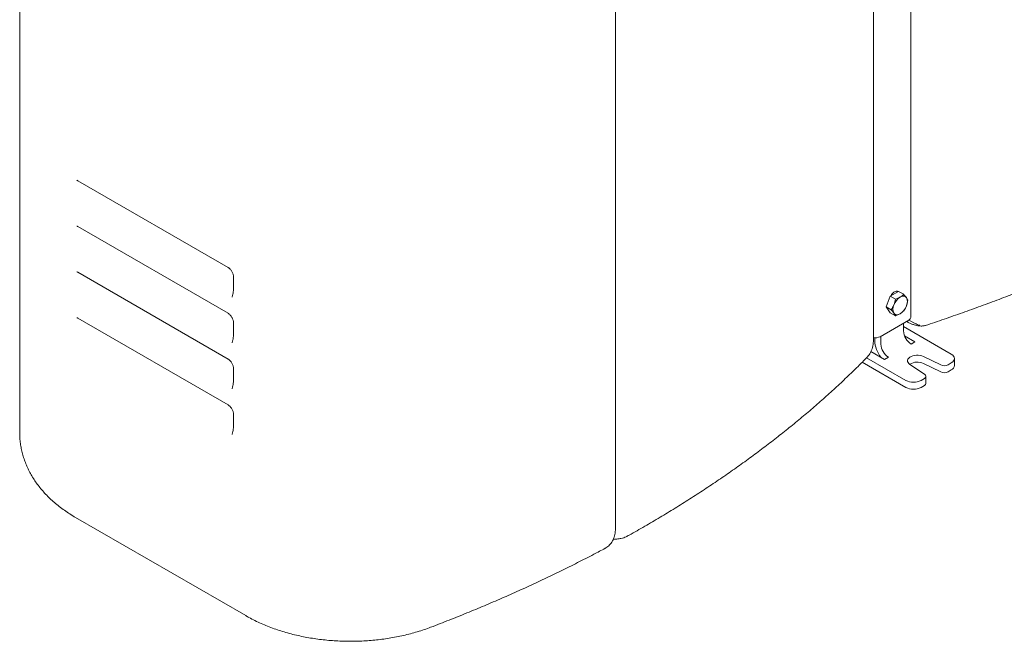
# Model space of a CAD drawing. Extents: x 0 to 595, y 210 to 631.
# Drawn here: x 426 to 478, y 425 to 458 of the extents above; entities that cross this region are included whole.
import ezdxf

# ---------------------------------------------------------------- set-up
doc = ezdxf.new("R2010")
doc.units = 0
doc.header["$MEASUREMENT"] = 0
doc.layers.get('0').update_dxf_attribs({"lineweight": 0})

msp = doc.modelspace()

# ---------------------------------------------------------------- linework, layer by layer
at = {"color": 7, "lineweight": 0}
for p, q in [((473.217, 442.618), (473.217, 537.397)), ((471.254, 441.53), (471.254, 533.107)), ((426.104, 477.562), (426.104, 436.539)), ((457.614, 431.537), (457.614, 465.777)), ((429.171, 449.852), (437.119, 445.264)), ((429.171, 447.43), (437.119, 442.841)), ((429.171, 445.007), (437.119, 440.419)), ((437.409, 444.761), (437.409, 444.232)), ((472.136, 443.741), (471.917, 443.175)), ((472.576, 443.995), (472.136, 443.741)), ((472.403, 443.587), (472.136, 443.741)), ((472.843, 443.841), (472.576, 443.995)), ((472.183, 443.021), (471.917, 443.175)), ((471.917, 443.175), (472.136, 442.862)), ((429.171, 442.584), (437.119, 437.996)), ((472.403, 442.708), (472.136, 442.862)), ((437.409, 442.338), (437.409, 441.809)), ((471.595, 441.601), (473.118, 442.48)), ((472.837, 441.901), (472.837, 442.318)), ((475.361, 440.675), (472.837, 442.133)), ((473.117, 442.479), (473.483, 442.283)), ((473.499, 442.272), (473.483, 442.283)), ((471.314, 441.392), (471.314, 441.545)), ((471.635, 441.207), (471.635, 441.624)), ((473.438, 441.323), (472.891, 441.639)), ((473.238, 441.207), (473.438, 441.323)), ((470.881, 440.486), (472.957, 439.287)), ((471.108, 440.818), (471.835, 440.398)), ((471.835, 440.398), (472.036, 440.513)), ((474.802, 440.103), (473.889, 440.552)), ((475.527, 440.074), (475.527, 440.444)), ((437.409, 439.916), (437.409, 439.386)), ((470.647, 440.251), (472.957, 438.917)), ((473.17, 440.137), (473.949, 439.611)), ((474.802, 439.732), (473.889, 440.182)), ((475.186, 440.111), (475.361, 440.213)), ((473.759, 439.287), (473.934, 439.389)), ((474.017, 439.134), (474.017, 439.504)), ((475.186, 439.741), (475.361, 439.842)), ((473.759, 438.917), (473.934, 439.018)), ((437.409, 437.493), (437.409, 436.964)), ((429.063, 432.031), (438.052, 426.842))]:
    msp.add_line(p, q, dxfattribs=at)
for points in [[(472.558, 443.984), (472.51, 444.005), (472.452, 444.007), (472.389, 443.989), (472.324, 443.951), (472.26, 443.896), (472.203, 443.828), (472.155, 443.751)], [(472.478, 444.009), (472.499, 443.955), (472.5, 443.951)], [(472.986, 443.665), (472.959, 443.697), (472.926, 443.721), (472.889, 443.737), (472.847, 443.745), (472.802, 443.745), (472.755, 443.736), (472.706, 443.719), (472.657, 443.694)], [(472.327, 442.845), (472.355, 442.813), (472.388, 442.789), (472.425, 442.772), (472.466, 442.764), (472.511, 442.765), (472.558, 442.773), (472.607, 442.79), (472.657, 442.815)], [(473.889, 440.552), (473.806, 440.586), (473.713, 440.609), (473.614, 440.621), (473.513, 440.622), (473.413, 440.611), (473.32, 440.588), (473.235, 440.556), (473.164, 440.515), (473.108, 440.466), (473.069, 440.412), (473.05, 440.354), (473.051, 440.296), (473.072, 440.239), (473.113, 440.185), (473.17, 440.137)], [(475.361, 440.213), (475.432, 440.262), (475.484, 440.319), (475.517, 440.38), (475.527, 440.444), (475.517, 440.508), (475.484, 440.569), (475.432, 440.626), (475.361, 440.675)], [(473.934, 439.389), (473.968, 439.412), (473.993, 439.439), (474.01, 439.468), (474.017, 439.498), (474.014, 439.528), (474.002, 439.558), (473.98, 439.586), (473.949, 439.611)]]:
    msp.add_lwpolyline(points, dxfattribs=at)
for points, knots in [([(473.993, 442.196), (474.033, 442.209), (474.073, 442.222), (474.113, 442.235), (474.443, 442.344), (474.771, 442.455), (475.098, 442.568), (475.425, 442.68), (475.751, 442.794), (476.075, 442.91), (476.399, 443.025), (476.722, 443.142), (477.042, 443.261), (477.363, 443.379), (477.683, 443.499), (478.001, 443.621), (478.318, 443.742), (478.635, 443.865), (478.949, 443.99), (479.264, 444.114), (479.577, 444.24), (479.888, 444.368), (480.199, 444.495), (480.508, 444.624), (480.816, 444.754), (481.124, 444.885), (481.43, 445.017), (481.734, 445.15), (482.039, 445.283), (482.341, 445.418), (482.642, 445.554), (482.943, 445.69), (483.242, 445.828), (483.539, 445.967), (483.836, 446.106), (484.131, 446.246), (484.424, 446.388), (484.718, 446.53), (485.009, 446.673), (485.299, 446.817), (485.589, 446.962), (485.876, 447.108), (486.162, 447.255), (486.448, 447.403), (486.732, 447.551), (487.013, 447.701), (487.295, 447.851), (487.575, 448.003), (487.853, 448.155), (488.131, 448.308), (488.406, 448.462), (488.68, 448.617), (488.954, 448.773), (489.226, 448.929), (489.495, 449.087), (489.765, 449.245), (490.032, 449.405), (490.298, 449.565), (490.563, 449.726), (490.826, 449.888), (491.087, 450.051), (491.348, 450.214), (491.607, 450.378), (491.864, 450.544), (492.121, 450.709), (492.375, 450.876), (492.627, 451.044), (492.88, 451.212), (493.13, 451.381), (493.378, 451.552), (493.625, 451.722), (493.871, 451.894), (494.114, 452.067), (494.357, 452.24), (494.598, 452.414), (494.837, 452.589), (495.075, 452.764), (495.312, 452.941), (495.546, 453.118), (495.78, 453.296), (496.011, 453.474), (496.24, 453.654), (496.469, 453.834), (496.696, 454.015), (496.92, 454.197), (497.145, 454.379), (497.367, 454.562), (497.586, 454.746), (497.805, 454.931), (498.022, 455.116), (498.237, 455.302), (498.451, 455.488), (498.663, 455.676), (498.873, 455.864), (499.082, 456.053), (499.289, 456.242), (499.494, 456.433), (499.698, 456.623), (499.9, 456.815), (500.099, 457.007), (500.298, 457.199), (500.496, 457.393), (500.689, 457.587), (500.772, 457.67), (500.854, 457.754), (500.936, 457.837)], [0, 0, 0, 0, 1, 1, 1, 2, 2, 2, 3, 3, 3, 4, 4, 4, 5, 5, 5, 6, 6, 6, 7, 7, 7, 8, 8, 8, 9, 9, 9, 10, 10, 10, 11, 11, 11, 12, 12, 12, 13, 13, 13, 14, 14, 14, 15, 15, 15, 16, 16, 16, 17, 17, 17, 18, 18, 18, 19, 19, 19, 20, 20, 20, 21, 21, 21, 22, 22, 22, 23, 23, 23, 24, 24, 24, 25, 25, 25, 26, 26, 26, 27, 27, 27, 28, 28, 28, 29, 29, 29, 30, 30, 30, 31, 31, 31, 32, 32, 32, 33, 33, 33, 34, 34, 34, 35, 35, 35, 35]), ([(429.118, 449.874), (429.118, 449.874), (429.118, 449.874), (429.117, 449.874), (429.116, 449.874), (429.12, 449.873), (429.126, 449.872), (429.132, 449.871), (429.14, 449.868), (429.15, 449.863), (429.157, 449.86), (429.164, 449.856), (429.171, 449.852)], [0, 0, 0, 0, 1, 1, 1, 2, 2, 2, 3, 3, 3, 4, 4, 4, 4]), ([(429.118, 447.451), (429.118, 447.451), (429.118, 447.451), (429.117, 447.451), (429.116, 447.451), (429.12, 447.451), (429.126, 447.449), (429.132, 447.448), (429.14, 447.445), (429.15, 447.44), (429.157, 447.437), (429.164, 447.434), (429.171, 447.43)], [0, 0, 0, 0, 1, 1, 1, 2, 2, 2, 3, 3, 3, 4, 4, 4, 4]), ([(437.119, 445.264), (437.126, 445.26), (437.133, 445.256), (437.14, 445.251), (437.154, 445.242), (437.169, 445.23), (437.184, 445.217), (437.2, 445.203), (437.215, 445.187), (437.231, 445.17), (437.247, 445.152), (437.263, 445.133), (437.278, 445.112), (437.293, 445.091), (437.307, 445.069), (437.32, 445.046), (437.334, 445.023), (437.346, 445), (437.357, 444.976), (437.367, 444.952), (437.376, 444.928), (437.384, 444.905), (437.391, 444.882), (437.397, 444.86), (437.401, 444.839), (437.405, 444.818), (437.408, 444.799), (437.409, 444.782), (437.409, 444.775), (437.409, 444.768), (437.409, 444.761)], [0, 0, 0, 0, 1, 1, 1, 2, 2, 2, 3, 3, 3, 4, 4, 4, 5, 5, 5, 6, 6, 6, 7, 7, 7, 8, 8, 8, 9, 9, 9, 10, 10, 10, 10]), ([(429.118, 445.028), (429.118, 445.028), (429.118, 445.028), (429.117, 445.028), (429.116, 445.028), (429.12, 445.028), (429.126, 445.027), (429.132, 445.025), (429.14, 445.023), (429.15, 445.018), (429.157, 445.015), (429.164, 445.011), (429.171, 445.007)], [0, 0, 0, 0, 1, 1, 1, 2, 2, 2, 3, 3, 3, 4, 4, 4, 4]), ([(437.409, 444.232), (437.408, 444.166), (437.407, 444.1), (437.402, 444.034), (437.398, 443.974), (437.391, 443.914), (437.378, 443.856), (437.368, 443.806), (437.353, 443.757), (437.339, 443.709)], [0, 0, 0, 0, 1, 1, 1, 2, 2, 2, 3, 3, 3, 3]), ([(472.403, 443.587), (472.395, 443.536), (472.386, 443.484), (472.374, 443.434), (472.361, 443.383), (472.344, 443.334), (472.327, 443.284)], [0, 0, 0, 0, 1, 1, 1, 2, 2, 2, 2]), ([(472.657, 443.694), (472.652, 443.691), (472.646, 443.688), (472.641, 443.685), (472.606, 443.666), (472.568, 443.648), (472.529, 443.632), (472.488, 443.616), (472.446, 443.602), (472.403, 443.587)], [0, 0, 0, 0, 1, 1, 1, 2, 2, 2, 3, 3, 3, 3]), ([(472.843, 443.841), (472.816, 443.815), (472.79, 443.789), (472.76, 443.764), (472.728, 443.74), (472.693, 443.717), (472.657, 443.694)], [0, 0, 0, 0, 1, 1, 1, 2, 2, 2, 2]), ([(472.986, 443.665), (472.978, 443.677), (472.969, 443.689), (472.96, 443.701), (472.927, 443.744), (472.885, 443.793), (472.843, 443.841)], [0, 0, 0, 0, 1, 1, 1, 2, 2, 2, 2]), ([(473.062, 443.528), (473.059, 443.536), (473.056, 443.544), (473.052, 443.552), (473.037, 443.585), (473.012, 443.625), (472.986, 443.665)], [0, 0, 0, 0, 1, 1, 1, 2, 2, 2, 2]), ([(472.327, 443.284), (472.324, 443.278), (472.322, 443.271), (472.319, 443.264), (472.301, 443.221), (472.281, 443.178), (472.258, 443.138), (472.235, 443.098), (472.209, 443.059), (472.183, 443.021)], [0, 0, 0, 0, 1, 1, 1, 2, 2, 2, 3, 3, 3, 3]), ([(472.183, 443.021), (472.225, 442.972), (472.268, 442.924), (472.3, 442.881), (472.31, 442.869), (472.318, 442.857), (472.327, 442.845)], [0, 0, 0, 0, 1, 1, 1, 2, 2, 2, 2]), ([(472.843, 442.962), (472.87, 443.002), (472.897, 443.043), (472.921, 443.086), (472.945, 443.131), (472.966, 443.178), (472.986, 443.225)], [0, 0, 0, 0, 1, 1, 1, 2, 2, 2, 2]), ([(472.986, 443.225), (472.989, 443.232), (472.992, 443.239), (472.994, 443.246), (473.011, 443.29), (473.024, 443.336), (473.035, 443.383), (473.046, 443.431), (473.054, 443.48), (473.062, 443.528)], [0, 0, 0, 0, 1, 1, 1, 2, 2, 2, 3, 3, 3, 3]), ([(429.118, 442.606), (429.118, 442.606), (429.118, 442.606), (429.117, 442.606), (429.116, 442.605), (429.12, 442.605), (429.126, 442.604), (429.132, 442.602), (429.14, 442.6), (429.15, 442.595), (429.157, 442.592), (429.164, 442.588), (429.171, 442.584)], [0, 0, 0, 0, 1, 1, 1, 2, 2, 2, 3, 3, 3, 4, 4, 4, 4]), ([(437.119, 442.841), (437.126, 442.837), (437.133, 442.833), (437.14, 442.828), (437.154, 442.819), (437.169, 442.807), (437.184, 442.794), (437.2, 442.78), (437.215, 442.764), (437.231, 442.747), (437.247, 442.73), (437.263, 442.71), (437.278, 442.69), (437.293, 442.669), (437.307, 442.647), (437.32, 442.624), (437.334, 442.601), (437.346, 442.577), (437.357, 442.553), (437.367, 442.529), (437.376, 442.505), (437.384, 442.482), (437.391, 442.459), (437.397, 442.437), (437.401, 442.416), (437.405, 442.396), (437.408, 442.376), (437.409, 442.36), (437.409, 442.352), (437.409, 442.345), (437.409, 442.338)], [0, 0, 0, 0, 1, 1, 1, 2, 2, 2, 3, 3, 3, 4, 4, 4, 5, 5, 5, 6, 6, 6, 7, 7, 7, 8, 8, 8, 9, 9, 9, 10, 10, 10, 10]), ([(472.327, 442.845), (472.353, 442.805), (472.378, 442.765), (472.393, 442.732), (472.397, 442.724), (472.4, 442.716), (472.403, 442.708)], [0, 0, 0, 0, 1, 1, 1, 2, 2, 2, 2]), ([(472.403, 442.708), (472.448, 442.723), (472.493, 442.738), (472.535, 442.756), (472.578, 442.774), (472.617, 442.795), (472.657, 442.815)], [0, 0, 0, 0, 1, 1, 1, 2, 2, 2, 2]), ([(472.657, 442.815), (472.662, 442.818), (472.667, 442.821), (472.672, 442.824), (472.706, 442.845), (472.737, 442.866), (472.764, 442.889), (472.793, 442.913), (472.818, 442.937), (472.843, 442.962)], [0, 0, 0, 0, 1, 1, 1, 2, 2, 2, 3, 3, 3, 3]), ([(472.988, 442.405), (473.02, 442.387), (473.052, 442.37), (473.084, 442.353), (473.136, 442.327), (473.188, 442.304), (473.239, 442.283), (473.292, 442.261), (473.345, 442.242), (473.398, 442.225), (473.441, 442.212), (473.484, 442.201), (473.526, 442.192), (473.567, 442.183), (473.607, 442.176), (473.645, 442.172), (473.686, 442.167), (473.726, 442.164), (473.766, 442.164), (473.79, 442.163), (473.814, 442.164), (473.839, 442.166), (473.859, 442.168), (473.879, 442.17), (473.901, 442.174), (473.922, 442.177), (473.943, 442.181), (473.966, 442.188), (473.975, 442.19), (473.984, 442.194), (473.993, 442.197)], [0, 0, 0, 0, 1, 1, 1, 2, 2, 2, 3, 3, 3, 4, 4, 4, 5, 5, 5, 6, 6, 6, 7, 7, 7, 8, 8, 8, 9, 9, 9, 10, 10, 10, 10]), ([(437.409, 441.809), (437.408, 441.743), (437.407, 441.677), (437.402, 441.611), (437.398, 441.551), (437.391, 441.491), (437.378, 441.433), (437.368, 441.383), (437.353, 441.335), (437.339, 441.286)], [0, 0, 0, 0, 1, 1, 1, 2, 2, 2, 3, 3, 3, 3]), ([(470.884, 440.491), (470.897, 440.504), (470.911, 440.517), (470.924, 440.531), (470.955, 440.564), (470.983, 440.601), (471.009, 440.64), (471.035, 440.678), (471.059, 440.719), (471.082, 440.76), (471.104, 440.803), (471.124, 440.847), (471.142, 440.892), (471.161, 440.939), (471.177, 440.987), (471.19, 441.036), (471.204, 441.086), (471.216, 441.137), (471.225, 441.188), (471.234, 441.242), (471.241, 441.297), (471.246, 441.352), (471.251, 441.409), (471.255, 441.466), (471.253, 441.525), (471.253, 441.527), (471.253, 441.529), (471.253, 441.53)], [0, 0, 0, 0, 1, 1, 1, 2, 2, 2, 3, 3, 3, 4, 4, 4, 5, 5, 5, 6, 6, 6, 7, 7, 7, 8, 8, 8, 9, 9, 9, 9]), ([(437.119, 440.419), (437.126, 440.414), (437.133, 440.41), (437.14, 440.405), (437.154, 440.396), (437.169, 440.384), (437.184, 440.371), (437.2, 440.357), (437.215, 440.342), (437.231, 440.325), (437.247, 440.307), (437.263, 440.287), (437.278, 440.267), (437.293, 440.246), (437.307, 440.224), (437.32, 440.201), (437.334, 440.178), (437.346, 440.154), (437.357, 440.13), (437.367, 440.107), (437.376, 440.083), (437.384, 440.059), (437.391, 440.037), (437.397, 440.014), (437.401, 439.993), (437.405, 439.973), (437.408, 439.954), (437.409, 439.937), (437.409, 439.929), (437.409, 439.923), (437.409, 439.916)], [0, 0, 0, 0, 1, 1, 1, 2, 2, 2, 3, 3, 3, 4, 4, 4, 5, 5, 5, 6, 6, 6, 7, 7, 7, 8, 8, 8, 9, 9, 9, 10, 10, 10, 10]), ([(458.231, 431.046), (458.265, 431.064), (458.299, 431.083), (458.333, 431.102), (458.61, 431.255), (458.882, 431.412), (459.152, 431.569), (459.423, 431.727), (459.692, 431.885), (459.959, 432.044), (460.226, 432.204), (460.491, 432.365), (460.753, 432.527), (461.016, 432.689), (461.277, 432.853), (461.535, 433.017), (461.793, 433.182), (462.049, 433.348), (462.303, 433.515), (462.557, 433.682), (462.809, 433.851), (463.058, 434.02), (463.307, 434.19), (463.555, 434.361), (463.799, 434.533), (464.044, 434.705), (464.287, 434.878), (464.527, 435.052), (464.767, 435.227), (465.005, 435.402), (465.241, 435.579), (465.477, 435.756), (465.71, 435.934), (465.941, 436.113), (466.171, 436.292), (466.4, 436.472), (466.626, 436.653), (466.852, 436.834), (467.076, 437.016), (467.297, 437.2), (467.518, 437.383), (467.737, 437.568), (467.953, 437.753), (468.169, 437.939), (468.383, 438.126), (468.594, 438.313), (468.806, 438.501), (469.014, 438.69), (469.221, 438.879), (469.427, 439.069), (469.63, 439.26), (469.832, 439.452), (470.033, 439.643), (470.232, 439.836), (470.427, 440.03), (470.581, 440.182), (470.732, 440.335), (470.884, 440.489)], [0, 0, 0, 0, 1, 1, 1, 2, 2, 2, 3, 3, 3, 4, 4, 4, 5, 5, 5, 6, 6, 6, 7, 7, 7, 8, 8, 8, 9, 9, 9, 10, 10, 10, 11, 11, 11, 12, 12, 12, 13, 13, 13, 14, 14, 14, 15, 15, 15, 16, 16, 16, 17, 17, 17, 18, 18, 18, 19, 19, 19, 19]), ([(437.409, 439.386), (437.408, 439.32), (437.407, 439.254), (437.402, 439.189), (437.398, 439.128), (437.391, 439.069), (437.378, 439.01), (437.368, 438.96), (437.353, 438.912), (437.339, 438.863)], [0, 0, 0, 0, 1, 1, 1, 2, 2, 2, 3, 3, 3, 3]), ([(437.119, 437.996), (437.126, 437.992), (437.133, 437.988), (437.14, 437.983), (437.154, 437.973), (437.169, 437.962), (437.184, 437.948), (437.2, 437.935), (437.215, 437.919), (437.231, 437.902), (437.247, 437.884), (437.263, 437.865), (437.278, 437.844), (437.293, 437.823), (437.307, 437.801), (437.32, 437.778), (437.334, 437.755), (437.346, 437.731), (437.357, 437.708), (437.367, 437.684), (437.376, 437.66), (437.384, 437.637), (437.391, 437.614), (437.397, 437.592), (437.401, 437.571), (437.405, 437.55), (437.408, 437.531), (437.409, 437.514), (437.409, 437.507), (437.409, 437.5), (437.409, 437.493)], [0, 0, 0, 0, 1, 1, 1, 2, 2, 2, 3, 3, 3, 4, 4, 4, 5, 5, 5, 6, 6, 6, 7, 7, 7, 8, 8, 8, 9, 9, 9, 10, 10, 10, 10]), ([(437.409, 436.964), (437.408, 436.898), (437.407, 436.831), (437.402, 436.766), (437.398, 436.706), (437.391, 436.646), (437.378, 436.588), (437.368, 436.538), (437.353, 436.489), (437.339, 436.44)], [0, 0, 0, 0, 1, 1, 1, 2, 2, 2, 3, 3, 3, 3]), ([(426.106, 436.538), (426.106, 436.482), (426.106, 436.427), (426.107, 436.371), (426.11, 436.278), (426.117, 436.185), (426.127, 436.093), (426.137, 436.001), (426.149, 435.909), (426.164, 435.817), (426.18, 435.725), (426.198, 435.634), (426.219, 435.544), (426.24, 435.453), (426.264, 435.363), (426.291, 435.273), (426.318, 435.183), (426.348, 435.094), (426.38, 435.006), (426.413, 434.918), (426.449, 434.83), (426.487, 434.743), (426.525, 434.656), (426.566, 434.57), (426.61, 434.484), (426.654, 434.398), (426.7, 434.314), (426.75, 434.23), (426.799, 434.146), (426.852, 434.063), (426.906, 433.981), (426.962, 433.898), (427.019, 433.817), (427.08, 433.737), (427.141, 433.656), (427.204, 433.577), (427.27, 433.499), (427.337, 433.42), (427.406, 433.343), (427.477, 433.267), (427.549, 433.19), (427.623, 433.115), (427.7, 433.042), (427.778, 432.968), (427.858, 432.895), (427.94, 432.824), (428.022, 432.753), (428.108, 432.683), (428.195, 432.615), (428.283, 432.546), (428.373, 432.479), (428.465, 432.414), (428.558, 432.348), (428.653, 432.284), (428.75, 432.222), (428.853, 432.157), (428.958, 432.094), (429.063, 432.031)], [0, 0, 0, 0, 1, 1, 1, 2, 2, 2, 3, 3, 3, 4, 4, 4, 5, 5, 5, 6, 6, 6, 7, 7, 7, 8, 8, 8, 9, 9, 9, 10, 10, 10, 11, 11, 11, 12, 12, 12, 13, 13, 13, 14, 14, 14, 15, 15, 15, 16, 16, 16, 17, 17, 17, 18, 18, 18, 19, 19, 19, 19]), ([(457.059, 430.408), (457.072, 430.415), (457.085, 430.421), (457.098, 430.428), (457.135, 430.448), (457.169, 430.473), (457.202, 430.5), (457.235, 430.526), (457.266, 430.555), (457.295, 430.585), (457.324, 430.616), (457.351, 430.649), (457.376, 430.684), (457.401, 430.719), (457.424, 430.756), (457.445, 430.795), (457.466, 430.834), (457.486, 430.876), (457.503, 430.919), (457.52, 430.963), (457.536, 431.009), (457.549, 431.056), (457.563, 431.105), (457.574, 431.155), (457.583, 431.206), (457.593, 431.258), (457.599, 431.312), (457.604, 431.366), (457.61, 431.421), (457.614, 431.477), (457.612, 431.535), (457.612, 431.536), (457.612, 431.537), (457.612, 431.538)], [0, 0, 0, 0, 1, 1, 1, 2, 2, 2, 3, 3, 3, 4, 4, 4, 5, 5, 5, 6, 6, 6, 7, 7, 7, 8, 8, 8, 9, 9, 9, 10, 10, 10, 11, 11, 11, 11]), ([(457.791, 430.91), (457.826, 430.914), (457.861, 430.918), (457.895, 430.924), (457.944, 430.933), (457.992, 430.947), (458.039, 430.962), (458.085, 430.978), (458.131, 430.995), (458.174, 431.017), (458.194, 431.027), (458.213, 431.038), (458.231, 431.05)], [0, 0, 0, 0, 1, 1, 1, 2, 2, 2, 3, 3, 3, 4, 4, 4, 4]), ([(457.489, 430.889), (457.491, 430.889), (457.493, 430.889), (457.495, 430.889), (457.536, 430.89), (457.574, 430.892), (457.61, 430.893), (457.652, 430.895), (457.693, 430.897), (457.733, 430.901), (457.752, 430.903), (457.771, 430.905), (457.79, 430.907)], [0, 0, 0, 0, 1, 1, 1, 2, 2, 2, 3, 3, 3, 4, 4, 4, 4]), ([(447.832, 426.228), (448, 426.292), (448.167, 426.356), (448.334, 426.421), (448.651, 426.543), (448.966, 426.668), (449.279, 426.793), (449.592, 426.919), (449.904, 427.046), (450.213, 427.175), (450.523, 427.303), (450.831, 427.434), (451.138, 427.565), (451.444, 427.697), (451.749, 427.83), (452.052, 427.964), (452.355, 428.099), (452.656, 428.234), (452.955, 428.372), (453.254, 428.509), (453.552, 428.648), (453.847, 428.788), (454.143, 428.928), (454.437, 429.07), (454.728, 429.212), (455.02, 429.355), (455.31, 429.5), (455.598, 429.645), (455.887, 429.791), (456.173, 429.938), (456.457, 430.086), (456.659, 430.193), (456.861, 430.3), (457.062, 430.407)], [0, 0, 0, 0, 1, 1, 1, 2, 2, 2, 3, 3, 3, 4, 4, 4, 5, 5, 5, 6, 6, 6, 7, 7, 7, 8, 8, 8, 9, 9, 9, 10, 10, 10, 11, 11, 11, 11]), ([(438.052, 426.842), (438.11, 426.809), (438.168, 426.777), (438.226, 426.745), (438.33, 426.688), (438.436, 426.633), (438.544, 426.58), (438.652, 426.527), (438.761, 426.475), (438.872, 426.426), (438.984, 426.377), (439.096, 426.329), (439.21, 426.284), (439.325, 426.238), (439.44, 426.195), (439.557, 426.153), (439.674, 426.111), (439.792, 426.071), (439.911, 426.034), (440.03, 425.996), (440.151, 425.96), (440.272, 425.926), (440.394, 425.892), (440.516, 425.86), (440.639, 425.83), (440.763, 425.801), (440.887, 425.773), (441.012, 425.746), (441.137, 425.72), (441.262, 425.696), (441.389, 425.674), (441.515, 425.652), (441.642, 425.632), (441.77, 425.613), (441.897, 425.595), (442.025, 425.579), (442.154, 425.564), (442.282, 425.55), (442.411, 425.538), (442.54, 425.527), (442.669, 425.517), (442.799, 425.508), (442.928, 425.501), (443.058, 425.495), (443.188, 425.49), (443.318, 425.487), (443.448, 425.485), (443.578, 425.484), (443.708, 425.485), (443.838, 425.486), (443.968, 425.489), (444.097, 425.494), (444.227, 425.499), (444.357, 425.506), (444.486, 425.515), (444.615, 425.524), (444.745, 425.535), (444.873, 425.548), (445.002, 425.56), (445.13, 425.575), (445.258, 425.592), (445.386, 425.608), (445.514, 425.627), (445.64, 425.648), (445.767, 425.668), (445.894, 425.691), (446.019, 425.715), (446.145, 425.74), (446.27, 425.766), (446.394, 425.794), (446.518, 425.823), (446.641, 425.853), (446.763, 425.885), (446.886, 425.918), (447.007, 425.952), (447.127, 425.988), (447.248, 426.024), (447.368, 426.062), (447.485, 426.103), (447.602, 426.143), (447.717, 426.185), (447.832, 426.228)], [0, 0, 0, 0, 1, 1, 1, 2, 2, 2, 3, 3, 3, 4, 4, 4, 5, 5, 5, 6, 6, 6, 7, 7, 7, 8, 8, 8, 9, 9, 9, 10, 10, 10, 11, 11, 11, 12, 12, 12, 13, 13, 13, 14, 14, 14, 15, 15, 15, 16, 16, 16, 17, 17, 17, 18, 18, 18, 19, 19, 19, 20, 20, 20, 21, 21, 21, 22, 22, 22, 23, 23, 23, 24, 24, 24, 25, 25, 25, 26, 26, 26, 27, 27, 27, 27])]:
    msp.add_open_spline(points, degree=3, knots=knots, dxfattribs=at)
for points in [[(437.333, 443.691), (437.335, 443.697), (437.338, 443.704), (437.34, 443.711)], [(472.657, 443.694), (472.505, 443.597), (472.389, 443.453), (472.327, 443.284)], [(472.986, 443.225), (473.056, 443.364), (473.056, 443.527), (472.986, 443.665)], [(472.327, 443.284), (472.258, 443.146), (472.258, 442.983), (472.327, 442.845)], [(472.657, 442.815), (472.808, 442.912), (472.924, 443.056), (472.986, 443.225)], [(473.118, 442.48), (473.173, 442.505), (473.211, 442.558), (473.217, 442.618)], [(473.499, 442.272), (473.562, 442.238), (473.631, 442.216), (473.703, 442.208)], [(471.254, 441.552), (471.37, 441.529), (471.49, 441.546), (471.595, 441.601)], [(472.837, 441.901), (472.85, 441.619), (472.999, 441.36), (473.238, 441.207)], [(437.333, 441.268), (437.335, 441.275), (437.338, 441.281), (437.34, 441.288)], [(471.314, 441.392), (471.327, 441.072), (471.44, 440.764), (471.637, 440.512)], [(471.635, 441.207), (471.648, 440.925), (471.797, 440.666), (472.036, 440.513)], [(473.889, 440.182), (473.656, 440.294), (473.382, 440.279), (473.162, 440.143)], [(474.802, 440.103), (474.924, 440.046), (475.066, 440.05), (475.186, 440.111)], [(475.361, 439.842), (475.454, 439.884), (475.517, 439.973), (475.527, 440.074)], [(474.802, 439.732), (474.924, 439.676), (475.066, 439.679), (475.186, 439.741)], [(437.333, 438.845), (437.335, 438.852), (437.338, 438.858), (437.34, 438.865)], [(472.957, 439.287), (473.209, 439.157), (473.507, 439.157), (473.759, 439.287)], [(472.957, 438.917), (473.209, 438.787), (473.507, 438.787), (473.759, 438.917)], [(473.934, 439.018), (473.981, 439.039), (474.012, 439.083), (474.017, 439.134)], [(437.333, 436.423), (437.335, 436.429), (437.338, 436.436), (437.34, 436.442)]]:
    msp.add_open_spline(points, degree=3, dxfattribs=at)

doc.saveas('drawing.dxf')
